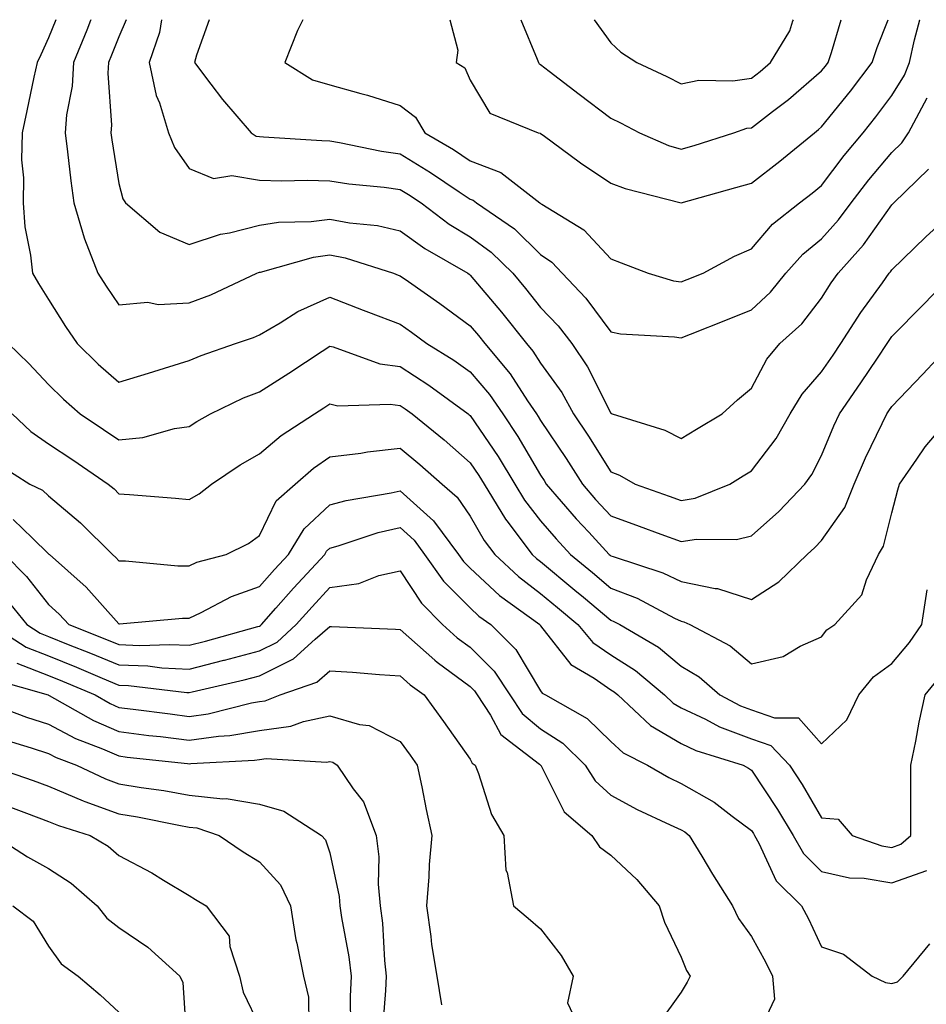
# Model space of a CAD drawing. Units: inches. Extents: x 1023923 to 1026563, y 7231898 to 7234538.
# Drawn here: x 1024894 to 1025023, y 7234398 to 7234538 of the extents above; entities that cross this region are included whole.
import ezdxf

# ---------------------------------------------------------------- set-up
doc = ezdxf.new("R2010")
doc.units = ezdxf.units.IN
doc.header["$MEASUREMENT"] = 0
doc.layers.add('Contour_10237231', color=7, linetype='Continuous', true_color=0x8a77fa)

msp = doc.modelspace()

# ---------------------------------------------------------------- linework, layer by layer
at = {"layer": 'Contour_10237231'}
for points in [[(1024899.09, 7234538, 2871), (1024898.05, 7234535.43, 2871), (1024896.96, 7234533.01, 2871), (1024896.41, 7234531.92, 2871), (1024895.96, 7234529.83, 2871), (1024894.96, 7234525.02, 2871), (1024894.26, 7234521.92, 2871), (1024894.2, 7234518.07, 2871), (1024894.48, 7234515.48, 2871), (1024894.4, 7234511.92, 2871), (1024894.67, 7234508.55, 2871), (1024895.45, 7234504.51, 2871), (1024895.73, 7234501.92, 2871), (1024896.6, 7234500.46, 2871), (1024898.05, 7234498.19, 2871), (1024900.47, 7234494.35, 2871), (1024902.13, 7234491.92, 2871), (1024905.12, 7234489, 2871), (1024908.05, 7234486.41, 2871), (1024912.27, 7234487.71, 2871), (1024914.53, 7234488.41, 2871), (1024918.05, 7234489.5, 2871), (1024919.73, 7234490.24, 2871), (1024924.65, 7234491.92, 2871), (1024927.19, 7234492.78, 2871), (1024928.05, 7234493.15, 2871), (1024931, 7234494.87, 2871), (1024933.5, 7234496.46, 2871), (1024938.05, 7234498.51, 2871), (1024942.82, 7234496.69, 2871), (1024943.56, 7234496.4, 2871), (1024948.05, 7234494.69, 2871), (1024949.69, 7234493.55, 2871), (1024951.88, 7234491.92, 2871), (1024955.69, 7234489.57, 2871), (1024958.05, 7234487.88, 2871), (1024960.8, 7234484.67, 2871), (1024962.66, 7234481.92, 2871), (1024964.81, 7234478.69, 2871), (1024968.05, 7234473.18, 2871), (1024968.56, 7234472.43, 2871), (1024968.87, 7234471.92, 2871), (1024973.13, 7234466.99, 2871), (1024974.91, 7234465.06, 2871), (1024977.82, 7234461.92, 2871), (1024977.95, 7234461.81, 2871), (1024978.05, 7234461.72, 2871), (1024978.36, 7234461.6, 2871), (1024985.43, 7234459.29, 2871), (1024988.05, 7234458.04, 2871), (1024992.89, 7234457.08, 2871), (1024993.21, 7234457.08, 2871), (1024998.05, 7234455.52, 2871), (1025001.98, 7234458, 2871), (1025005.98, 7234461.92, 2871), (1025007.09, 7234462.88, 2871), (1025008.05, 7234463.91, 2871), (1025011.37, 7234468.61, 2871), (1025012.66, 7234471.92, 2871), (1025014.3, 7234475.68, 2871), (1025016.68, 7234480.56, 2871), (1025017.33, 7234481.92, 2871), (1025017.62, 7234482.35, 2871), (1025018.05, 7234482.98, 2871), (1025022.44, 7234487.54, 2871), (1025026.55, 7234491.92, 2871)], [(1024904.06, 7234538, 2872), (1024904.01, 7234537.88, 2872), (1024903.46, 7234536.51, 2872), (1024901.6, 7234531.92, 2872), (1024901.41, 7234528.56, 2872), (1024900.59, 7234524.46, 2872), (1024900.39, 7234521.92, 2872), (1024900.75, 7234519.21, 2872), (1024901.21, 7234515.07, 2872), (1024901.64, 7234511.92, 2872), (1024903.09, 7234506.95, 2872), (1024903.15, 7234506.82, 2872), (1024905.06, 7234501.92, 2872), (1024906.23, 7234500.1, 2872), (1024908.05, 7234497.45, 2872), (1024912.17, 7234497.8, 2872), (1024913.62, 7234497.49, 2872), (1024918.05, 7234497.69, 2872), (1024921.12, 7234498.85, 2872), (1024927.68, 7234501.92, 2872), (1024927.93, 7234502.03, 2872), (1024928.05, 7234502.06, 2872), (1024928.21, 7234502.09, 2872), (1024935.76, 7234504.21, 2872), (1024938.05, 7234504.52, 2872), (1024940.24, 7234504.11, 2872), (1024947.13, 7234501.92, 2872), (1024947.8, 7234501.67, 2872), (1024948.05, 7234501.57, 2872), (1024949.24, 7234500.74, 2872), (1024953.73, 7234497.61, 2872), (1024958.05, 7234494.43, 2872), (1024959.2, 7234493.07, 2872), (1024960.12, 7234491.92, 2872), (1024963.73, 7234487.6, 2872), (1024966.21, 7234483.77, 2872), (1024967.46, 7234481.92, 2872), (1024967.7, 7234481.56, 2872), (1024968.05, 7234480.95, 2872), (1024971.68, 7234475.55, 2872), (1024974.01, 7234471.92, 2872), (1024975.86, 7234469.74, 2872), (1024978.05, 7234467.4, 2872), (1024982.07, 7234465.95, 2872), (1024985.18, 7234464.8, 2872), (1024988.05, 7234463.75, 2872), (1024990.24, 7234464.1, 2872), (1024995.94, 7234464.03, 2872), (1024998.05, 7234464.56, 2872), (1025001.96, 7234468, 2872), (1025005.65, 7234471.92, 2872), (1025006.66, 7234473.31, 2872), (1025008.05, 7234476.01, 2872), (1025009.77, 7234480.19, 2872), (1025010.59, 7234481.92, 2872), (1025013.64, 7234486.33, 2872), (1025015.98, 7234489.85, 2872), (1025017.37, 7234491.92, 2872), (1025017.64, 7234492.34, 2872), (1025018.05, 7234492.91, 2872), (1025022.52, 7234497.45, 2872), (1025026.86, 7234501.92, 2872)], [(1024909.09, 7234538, 2873), (1024908.05, 7234535.57, 2873), (1024907.01, 7234532.96, 2873), (1024906.59, 7234531.92, 2873), (1024906.49, 7234530.37, 2873), (1024906.98, 7234522.99, 2873), (1024906.9, 7234521.92, 2873), (1024907.03, 7234520.9, 2873), (1024908.05, 7234514.68, 2873), (1024908.62, 7234512.49, 2873), (1024908.97, 7234511.92, 2873), (1024913.89, 7234507.75, 2873), (1024918.05, 7234505.99, 2873), (1024922.5, 7234507.48, 2873), (1024923.79, 7234507.66, 2873), (1024928.05, 7234508.74, 2873), (1024930.76, 7234509.21, 2873), (1024935.41, 7234509.28, 2873), (1024938.05, 7234509.63, 2873), (1024940.86, 7234509.11, 2873), (1024944.85, 7234508.73, 2873), (1024948.05, 7234507.98, 2873), (1024951.57, 7234505.44, 2873), (1024957.68, 7234501.92, 2873), (1024957.89, 7234501.77, 2873), (1024958.05, 7234501.66, 2873), (1024962.5, 7234496.37, 2873), (1024966.06, 7234491.92, 2873), (1024966.96, 7234490.84, 2873), (1024968.05, 7234489.15, 2873), (1024971.08, 7234484.95, 2873), (1024972.74, 7234481.92, 2873), (1024974.87, 7234478.73, 2873), (1024978.05, 7234473.66, 2873), (1024979.3, 7234473.17, 2873), (1024981.49, 7234471.92, 2873), (1024986.35, 7234470.21, 2873), (1024988.05, 7234469.59, 2873), (1024990.06, 7234469.92, 2873), (1024994.98, 7234471.92, 2873), (1024996.88, 7234473.09, 2873), (1024998.05, 7234473.79, 2873), (1025001.59, 7234478.39, 2873), (1025003.58, 7234481.92, 2873), (1025005.26, 7234484.71, 2873), (1025008.05, 7234487.91, 2873), (1025009.69, 7234490.27, 2873), (1025010.8, 7234491.92, 2873), (1025013.64, 7234496.33, 2873), (1025016.7, 7234500.58, 2873), (1025017.66, 7234501.92, 2873), (1025017.85, 7234502.13, 2873), (1025018.05, 7234502.42, 2873), (1025022.87, 7234507.09, 2873), (1025027.13, 7234511, 2873)], [(1024914.11, 7234538, 2874), (1024914.1, 7234537.98, 2874), (1024913.81, 7234536.17, 2874), (1024912.35, 7234531.92, 2874), (1024913.36, 7234527.23, 2874), (1024913.83, 7234526.15, 2874), (1024915.12, 7234521.92, 2874), (1024915.94, 7234519.81, 2874), (1024918.05, 7234516.82, 2874), (1024921.51, 7234515.39, 2874), (1024924.14, 7234515.84, 2874), (1024928.05, 7234515.16, 2874), (1024931.21, 7234515.08, 2874), (1024934.83, 7234515.15, 2874), (1024938.05, 7234515.07, 2874), (1024940.76, 7234514.63, 2874), (1024945.8, 7234514.18, 2874), (1024948.05, 7234513.85, 2874), (1024949.26, 7234513.12, 2874), (1024951.04, 7234511.92, 2874), (1024955.04, 7234508.92, 2874), (1024958.05, 7234507.09, 2874), (1024961.04, 7234504.92, 2874), (1024964.09, 7234501.92, 2874), (1024965.9, 7234499.77, 2874), (1024968.05, 7234497.05, 2874), (1024970.57, 7234494.43, 2874), (1024972.48, 7234491.92, 2874), (1024974.75, 7234488.61, 2874), (1024978.05, 7234482.01, 2874), (1024978.11, 7234481.99, 2874), (1024978.26, 7234481.92, 2874), (1024985.73, 7234479.6, 2874), (1024988.05, 7234478.41, 2874), (1024990.22, 7234479.74, 2874), (1024993.91, 7234481.92, 2874), (1024996.08, 7234483.9, 2874), (1024998.05, 7234485.56, 2874), (1025000.26, 7234489.72, 2874), (1025002.11, 7234491.92, 2874), (1025005.24, 7234494.74, 2874), (1025008.05, 7234498.36, 2874), (1025009.42, 7234500.55, 2874), (1025010.39, 7234501.92, 2874), (1025014.01, 7234505.96, 2874), (1025018.05, 7234511.65, 2874), (1025018.19, 7234511.78, 2874), (1025018.34, 7234511.92, 2874), (1025023.26, 7234516.71, 2874)], [(1024920.87, 7234538, 2875), (1024919.1, 7234532.97, 2875), (1024918.79, 7234531.92, 2875), (1024921.12, 7234528.84, 2875), (1024922.78, 7234526.64, 2875), (1024926.86, 7234521.92, 2875), (1024927.58, 7234521.45, 2875), (1024928.05, 7234521.36, 2875), (1024928.62, 7234521.35, 2875), (1024936.92, 7234520.8, 2875), (1024938.05, 7234520.77, 2875), (1024939.42, 7234520.54, 2875), (1024945.41, 7234519.27, 2875), (1024948.05, 7234518.9, 2875), (1024952.39, 7234516.26, 2875), (1024956.45, 7234513.52, 2875), (1024958.05, 7234512.47, 2875), (1024958.44, 7234512.31, 2875), (1024958.95, 7234511.92, 2875), (1024964.36, 7234508.23, 2875), (1024968.05, 7234504.6, 2875), (1024969.65, 7234503.51, 2875), (1024971.14, 7234501.92, 2875), (1024974.51, 7234498.38, 2875), (1024978.05, 7234493.57, 2875), (1024979.44, 7234493.3, 2875), (1024987.09, 7234492.88, 2875), (1024988.05, 7234492.73, 2875), (1024989.4, 7234493.27, 2875), (1024994.63, 7234495.35, 2875), (1024998.05, 7234496.71, 2875), (1025000.76, 7234499.21, 2875), (1025002.97, 7234501.92, 2875), (1025005.35, 7234504.62, 2875), (1025008.05, 7234506.83, 2875), (1025010.47, 7234509.5, 2875), (1025012.25, 7234511.92, 2875), (1025014.75, 7234515.21, 2875), (1025018.05, 7234519.11, 2875), (1025019.48, 7234520.49, 2875), (1025020.39, 7234521.92, 2875), (1025023.07, 7234526.9, 2875)], [(1024934.24, 7234538, 2876), (1024933.48, 7234536.48, 2876), (1024931.66, 7234531.92, 2876), (1024935.59, 7234529.46, 2876), (1024938.05, 7234528.74, 2876), (1024942.48, 7234527.48, 2876), (1024943.4, 7234527.26, 2876), (1024948.05, 7234525.78, 2876), (1024950.24, 7234524.11, 2876), (1024951.6, 7234521.92, 2876), (1024955.65, 7234519.52, 2876), (1024958.05, 7234517.94, 2876), (1024962.41, 7234516.28, 2876), (1024967.97, 7234511.92, 2876), (1024968.05, 7234511.86, 2876), (1024968.23, 7234511.73, 2876), (1024974.22, 7234508.1, 2876), (1024978.05, 7234503.95, 2876), (1024979.53, 7234503.39, 2876), (1024983.34, 7234501.92, 2876), (1024986.98, 7234500.85, 2876), (1024988.05, 7234500.68, 2876), (1024988.93, 7234501.03, 2876), (1024991.17, 7234501.92, 2876), (1024995.63, 7234504.35, 2876), (1024998.05, 7234505.41, 2876), (1025001.08, 7234508.89, 2876), (1025004.89, 7234511.92, 2876), (1025006.68, 7234513.3, 2876), (1025008.05, 7234514.41, 2876), (1025011.27, 7234518.7, 2876), (1025013.97, 7234521.92, 2876), (1025015.78, 7234524.2, 2876), (1025018.05, 7234527.19, 2876), (1025019.85, 7234530.13, 2876), (1025020.53, 7234531.92, 2876), (1025021.27, 7234535.13, 2876), (1025022, 7234537.97, 2876), (1025022, 7234538, 2876)], [(1024955.16, 7234538, 2877), (1024956.29, 7234533.68, 2877), (1024956.04, 7234531.92, 2877), (1024957.27, 7234531.13, 2877), (1024958.05, 7234529.41, 2877), (1024960.84, 7234524.72, 2877), (1024967.7, 7234521.92, 2877), (1024967.99, 7234521.86, 2877), (1024968.05, 7234521.82, 2877), (1024968.4, 7234521.56, 2877), (1024973.75, 7234517.61, 2877), (1024978.05, 7234514.76, 2877), (1024980.1, 7234513.98, 2877), (1024988.05, 7234511.93, 2877), (1024995.86, 7234514.1, 2877), (1024998.05, 7234514.76, 2877), (1025002.09, 7234517.89, 2877), (1025007.03, 7234521.92, 2877), (1025007.62, 7234522.36, 2877), (1025008.05, 7234522.74, 2877), (1025012.15, 7234527.83, 2877), (1025015.26, 7234531.92, 2877), (1025015.94, 7234534.02, 2877), (1025017.52, 7234538, 2877)], [(1024965.25, 7234538, 2878), (1024967.58, 7234532.38, 2878), (1024967.74, 7234531.92, 2878), (1024967.87, 7234531.74, 2878), (1024968.05, 7234531.64, 2878), (1024969.28, 7234530.69, 2878), (1024973.54, 7234527.41, 2878), (1024978.05, 7234523.99, 2878), (1024979.44, 7234523.32, 2878), (1024982.13, 7234521.92, 2878), (1024986.25, 7234520.12, 2878), (1024988.05, 7234519.56, 2878), (1024989.89, 7234520.09, 2878), (1024995.57, 7234521.92, 2878), (1024997.42, 7234522.55, 2878), (1024998.05, 7234522.63, 2878), (1025001.08, 7234524.95, 2878), (1025003.34, 7234526.64, 2878), (1025008.05, 7234530.73, 2878), (1025008.58, 7234531.39, 2878), (1025008.99, 7234531.92, 2878), (1025009.44, 7234533.31, 2878), (1025010.82, 7234538, 2878)], [(1024975.7, 7234538, 2879), (1024978.05, 7234534.71, 2879), (1024979.48, 7234533.36, 2879), (1024981.76, 7234531.92, 2879), (1024986.04, 7234529.91, 2879), (1024988.05, 7234528.88, 2879), (1024990.59, 7234529.39, 2879), (1024995.43, 7234529.3, 2879), (1024998.05, 7234529.66, 2879)], [(1024998.05, 7234529.66, 2879), (1024999.32, 7234530.64, 2879), (1025000.78, 7234531.92, 2879), (1025003.54, 7234536.43, 2879), (1025003.97, 7234537.84, 2879), (1025004.04, 7234538, 2879)], [(1024892.29, 7234491.92, 2870), (1024895.22, 7234489.1, 2870), (1024898.05, 7234486.07, 2870), (1024900.16, 7234484.02, 2870), (1024902.54, 7234481.92, 2870), (1024905.84, 7234479.7, 2870), (1024908.05, 7234478.2, 2870), (1024911.45, 7234478.53, 2870), (1024915.98, 7234479.85, 2870), (1024918.05, 7234480.13, 2870), (1024919.12, 7234480.84, 2870), (1024921.08, 7234481.92, 2870), (1024925.8, 7234484.18, 2870), (1024928.05, 7234485.04, 2870), (1024932.25, 7234487.71, 2870), (1024936.96, 7234490.83, 2870), (1024938.05, 7234491.55, 2870), (1024938.52, 7234491.44, 2870), (1024945.16, 7234489.03, 2870), (1024948.05, 7234488.63, 2870), (1024952.15, 7234486.02, 2870), (1024957.76, 7234481.92, 2870), (1024957.91, 7234481.79, 2870), (1024958.05, 7234481.68, 2870), (1024962, 7234475.87, 2870), (1024964.4, 7234471.92, 2870), (1024965.78, 7234469.65, 2870), (1024968.05, 7234466.71, 2870), (1024970.26, 7234464.14, 2870), (1024972.31, 7234461.92, 2870), (1024975.45, 7234459.32, 2870), (1024978.05, 7234457.13, 2870), (1024981.8, 7234455.67, 2870), (1024987.11, 7234452.86, 2870), (1024988.05, 7234452.41, 2870), (1024988.46, 7234452.33, 2870), (1024989.3, 7234451.92, 2870), (1024995.04, 7234448.91, 2870), (1024998.05, 7234446.34, 2870), (1025002.58, 7234447.4, 2870), (1025005, 7234448.87, 2870), (1025008.05, 7234450.21, 2870), (1025008.79, 7234451.18, 2870), (1025009.94, 7234451.92, 2870), (1025013.79, 7234456.18, 2870), (1025014.44, 7234458.3, 2870), (1025016.12, 7234461.92, 2870), (1025016.86, 7234463.11, 2870), (1025018.05, 7234467.83, 2870), (1025018.87, 7234471.1, 2870), (1025019.12, 7234471.92, 2870), (1025021.6, 7234475.46, 2870), (1025022.76, 7234477.21, 2870), (1025026.76, 7234481.92, 2870)], [(1024892.84, 7234481.92, 2869), (1024895.53, 7234479.4, 2869), (1024898.05, 7234477.67, 2869), (1024901.49, 7234475.36, 2869), (1024906.53, 7234471.92, 2869), (1024907.37, 7234471.23, 2869), (1024908.05, 7234470.55, 2869), (1024909.55, 7234470.42, 2869), (1024916.08, 7234469.94, 2869), (1024918.05, 7234469.75, 2869), (1024919.46, 7234470.52, 2869), (1024921.23, 7234471.92, 2869), (1024925.32, 7234474.65, 2869), (1024928.05, 7234476.23, 2869), (1024931.12, 7234478.85, 2869), (1024935.86, 7234481.92, 2869), (1024937.21, 7234482.76, 2869), (1024938.05, 7234483.32, 2869), (1024939.2, 7234483.07, 2869), (1024946.66, 7234483.31, 2869), (1024948.05, 7234483.11, 2869), (1024948.77, 7234482.65, 2869), (1024949.77, 7234481.92, 2869), (1024954.34, 7234478.22, 2869), (1024958.05, 7234474.96, 2869), (1024959.28, 7234473.15, 2869), (1024960.02, 7234471.92, 2869), (1024963.07, 7234466.95, 2869), (1024963.26, 7234466.71, 2869), (1024966.84, 7234461.92, 2869), (1024967.46, 7234461.33, 2869), (1024968.05, 7234460.89, 2869), (1024972.95, 7234456.82, 2869), (1024974.16, 7234455.81, 2869), (1024978.05, 7234452.54, 2869), (1024978.5, 7234452.36, 2869), (1024979.32, 7234451.92, 2869), (1024984.83, 7234448.7, 2869), (1024988.05, 7234446.03, 2869), (1024990.63, 7234444.5, 2869), (1024993.56, 7234441.92, 2869), (1024996.51, 7234440.37, 2869), (1024998.05, 7234439.78, 2869), (1025001.33, 7234438.65, 2869), (1025004.77, 7234438.65, 2869), (1025008.05, 7234434.97, 2869), (1025011.62, 7234438.36, 2869), (1025013.34, 7234441.92, 2869), (1025015.45, 7234444.51, 2869), (1025018.05, 7234446.39, 2869), (1025020.57, 7234449.4, 2869), (1025022.31, 7234451.92, 2869), (1025023.09, 7234456.89, 2869)], [(1024890.88, 7234474.76, 2868), (1024895.35, 7234471.92, 2868), (1024897.19, 7234471.06, 2868), (1024898.05, 7234470.23, 2868), (1024902.56, 7234466.43, 2868), (1024907.13, 7234461.92, 2868), (1024907.62, 7234461.48, 2868), (1024908.05, 7234460.99, 2868), (1024908.97, 7234460.99, 2868), (1024916.43, 7234460.3, 2868), (1024918.05, 7234460.3, 2868), (1024919.16, 7234460.81, 2868), (1024923.3, 7234461.92, 2868), (1024926.51, 7234463.46, 2868), (1024928.05, 7234464.61, 2868), (1024930.45, 7234469.52, 2868), (1024933.13, 7234471.92, 2868), (1024935.76, 7234474.21, 2868), (1024938.05, 7234475.78, 2868), (1024942.46, 7234476.33, 2868), (1024943.44, 7234476.53, 2868), (1024948.05, 7234477.03, 2868), (1024950.86, 7234474.73, 2868), (1024954.03, 7234471.92, 2868), (1024956.17, 7234470.05, 2868), (1024958.05, 7234467.35, 2868), (1024960.04, 7234463.9, 2868), (1024961.53, 7234461.92, 2868), (1024964.89, 7234458.75, 2868), (1024968.05, 7234456.36, 2868), (1024970.47, 7234454.35, 2868), (1024973.36, 7234451.92, 2868), (1024975.51, 7234449.37, 2868), (1024978.05, 7234447.63, 2868), (1024981.55, 7234445.42, 2868), (1024985.67, 7234441.92, 2868), (1024986.9, 7234440.77, 2868), (1024988.05, 7234440.08, 2868), (1024991.51, 7234438.46, 2868), (1024993.52, 7234437.4, 2868), (1024998.05, 7234435.68, 2868), (1025000.84, 7234434.71, 2868), (1025003.48, 7234431.92, 2868), (1025005.28, 7234429.16, 2868), (1025008.05, 7234424.44, 2868), (1025010.39, 7234424.25, 2868), (1025012.41, 7234421.92, 2868), (1025016.6, 7234420.46, 2868), (1025018.05, 7234420.23, 2868), (1025019.3, 7234420.67, 2868), (1025020.76, 7234421.92, 2868), (1025020.76, 7234424.63, 2868), (1025020.75, 7234429.21, 2868), (1025020.75, 7234431.92, 2868), (1025021.45, 7234435.32, 2868), (1025021.92, 7234438.05, 2868), (1025022.78, 7234441.92, 2868), (1025025.16, 7234444.81, 2868)], [(1024893.01, 7234466.88, 2867), (1024895.75, 7234464.22, 2867), (1024898.05, 7234462, 2867), (1024898.09, 7234461.97, 2867), (1024898.15, 7234461.92, 2867), (1024903.38, 7234457.25, 2867), (1024908.05, 7234452.03, 2867), (1024908.15, 7234452.03, 2867), (1024917.11, 7234452.85, 2867), (1024918.05, 7234452.85, 2867), (1024919.77, 7234453.65, 2867), (1024924.05, 7234455.91, 2867), (1024928.05, 7234457.33, 2867), (1024930.2, 7234459.77, 2867), (1024932.17, 7234461.92, 2867), (1024934.4, 7234465.57, 2867), (1024938.05, 7234468.96, 2867), (1024940.37, 7234469.6, 2867), (1024946.8, 7234470.68, 2867), (1024948.05, 7234470.96, 2867), (1024952.82, 7234466.68, 2867), (1024956.37, 7234461.92, 2867), (1024957.07, 7234460.93, 2867), (1024958.05, 7234459.95, 2867), (1024962.19, 7234456.07, 2867), (1024967.93, 7234451.92, 2867), (1024967.99, 7234451.86, 2867), (1024968.05, 7234451.75, 2867), (1024972.37, 7234446.25, 2867), (1024975.67, 7234444.31, 2867), (1024978.05, 7234442.67, 2867), (1024978.52, 7234442.38, 2867), (1024979.07, 7234441.92, 2867), (1024983.71, 7234437.58, 2867), (1024988.05, 7234435.02, 2867), (1024990.16, 7234434.02, 2867), (1024996.86, 7234431.92, 2867), (1024997.64, 7234431.51, 2867), (1024998.05, 7234431.21, 2867), (1025001.76, 7234425.63, 2867), (1025003.99, 7234421.92, 2867), (1025005.47, 7234419.34, 2867), (1025008.05, 7234416.8, 2867), (1025012.03, 7234415.91, 2867), (1025014.12, 7234415.85, 2867), (1025018.05, 7234415.2, 2867), (1025023.01, 7234416.96, 2867)], [(1024891.8, 7234461.92, 2866), (1024894.91, 7234458.78, 2866), (1024898.05, 7234454.78, 2866), (1024899.55, 7234453.42, 2866), (1024900.92, 7234451.92, 2866), (1024906.04, 7234449.91, 2866), (1024908.05, 7234449.08, 2866), (1024911.02, 7234448.96, 2866), (1024915.24, 7234449.11, 2866), (1024918.05, 7234448.98, 2866), (1024920.39, 7234449.57, 2866), (1024927.8, 7234451.67, 2866), (1024928.05, 7234451.73, 2866), (1024928.19, 7234451.79, 2866), (1024928.32, 7234451.92, 2866), (1024930.37, 7234454.25, 2866), (1024932.89, 7234457.09, 2866), (1024937.33, 7234461.92, 2866), (1024937.6, 7234462.38, 2866), (1024938.05, 7234462.8, 2866), (1024939.26, 7234463.12, 2866), (1024944.96, 7234465.02, 2866), (1024948.05, 7234465.73, 2866), (1024950.06, 7234463.92, 2866), (1024951.55, 7234461.92, 2866), (1024954.24, 7234458.11, 2866), (1024958.05, 7234454.3, 2866), (1024959.28, 7234453.15, 2866), (1024960.98, 7234451.92, 2866), (1024964.51, 7234448.38, 2866), (1024968.05, 7234442.52, 2866), (1024968.3, 7234442.18, 2866), (1024968.75, 7234441.92, 2866), (1024974.69, 7234438.56, 2866), (1024978.05, 7234435.28, 2866), (1024979.81, 7234433.68, 2866), (1024983.28, 7234431.92, 2866), (1024986.31, 7234430.18, 2866), (1024988.05, 7234429.33, 2866), (1024992.76, 7234426.64, 2866), (1024995.3, 7234424.67, 2866), (1024998.05, 7234422.63, 2866), (1024998.34, 7234422.2, 2866), (1024998.5, 7234421.92, 2866), (1024999.12, 7234420.85, 2866), (1025001.59, 7234415.45, 2866), (1025005.2, 7234411.92, 2866), (1025006.19, 7234410.07, 2866), (1025008.05, 7234406.1, 2866), (1025011.16, 7234405.04, 2866), (1025015.22, 7234401.92, 2866), (1025017.15, 7234401.02, 2866), (1025018.05, 7234400.84, 2866), (1025018.85, 7234401.11, 2866), (1025019.63, 7234401.92, 2866), (1025023.46, 7234406.5, 2866)], [(1024891.88, 7234455.75, 2865), (1024894.96, 7234451.92, 2865), (1024896.84, 7234450.72, 2865), (1024898.05, 7234450.24, 2865), (1024900.84, 7234449.12, 2865), (1024904.01, 7234447.88, 2865), (1024908.05, 7234446.2, 2865), (1024912.17, 7234446.04, 2865), (1024914.18, 7234445.8, 2865), (1024918.05, 7234445.61, 2865), (1024922.99, 7234446.85, 2865), (1024923.09, 7234446.88, 2865), (1024928.05, 7234448.19, 2865), (1024930.55, 7234449.42, 2865), (1024933.28, 7234451.92, 2865), (1024935.53, 7234454.45, 2865), (1024938.05, 7234457.2, 2865), (1024942.19, 7234457.79, 2865), (1024945.04, 7234458.91, 2865), (1024948.05, 7234459.58, 2865), (1024951.1, 7234454.96, 2865), (1024954.12, 7234451.92, 2865), (1024956.19, 7234450.06, 2865), (1024958.05, 7234448.7, 2865), (1024961.43, 7234445.31, 2865), (1024963.69, 7234441.92, 2865), (1024965.41, 7234439.28, 2865), (1024968.05, 7234437.1, 2865), (1024971.21, 7234435.07, 2865), (1024974.42, 7234431.92, 2865), (1024975.8, 7234429.68, 2865), (1024978.05, 7234427.68, 2865), (1024981.78, 7234425.64, 2865), (1024986.51, 7234423.46, 2865), (1024988.05, 7234422.71, 2865), (1024988.56, 7234422.42, 2865), (1024989.2, 7234421.92, 2865), (1024991.02, 7234418.96, 2865), (1024992.54, 7234416.42, 2865), (1024995.37, 7234411.92, 2865), (1024996.23, 7234410.11, 2865), (1024998.05, 7234407.53, 2865), (1025000.08, 7234403.95, 2865), (1025001.08, 7234401.92, 2865), (1025001.33, 7234398.65, 2865), (1024998.3, 7234392.18, 2865)], [(1024889.83, 7234451.92, 2864), (1024894.85, 7234448.72, 2864), (1024898.05, 7234447.47, 2864), (1024902, 7234445.88, 2864), (1024905.65, 7234444.32, 2864), (1024908.05, 7234443.33, 2864), (1024909.4, 7234443.28, 2864), (1024917.7, 7234442.26, 2864), (1024918.05, 7234442.25, 2864), (1024918.48, 7234442.36, 2864), (1024925.88, 7234444.09, 2864), (1024928.05, 7234444.65, 2864), (1024932.91, 7234447.06, 2864), (1024935.98, 7234449.85, 2864), (1024938.05, 7234451.67, 2864), (1024938.32, 7234451.66, 2864), (1024947.39, 7234451.26, 2864), (1024948.05, 7234451.22, 2864), (1024952.99, 7234446.87, 2864), (1024953.36, 7234446.6, 2864), (1024958.05, 7234443.12, 2864), (1024958.66, 7234442.52, 2864), (1024959.05, 7234441.92, 2864), (1024960.92, 7234439.06, 2864), (1024962.41, 7234436.27, 2864), (1024967.89, 7234432.08, 2864), (1024968.05, 7234431.95, 2864), (1024968.07, 7234431.94, 2864), (1024968.09, 7234431.92, 2864), (1024968.13, 7234431.83, 2864), (1024971.41, 7234425.28, 2864), (1024975.37, 7234421.92, 2864), (1024976.43, 7234420.31, 2864), (1024978.05, 7234419.13, 2864), (1024981.76, 7234415.64, 2864), (1024984.92, 7234411.92, 2864), (1024985.71, 7234409.58, 2864), (1024988.05, 7234404.6, 2864), (1024988.83, 7234402.69, 2864), (1024989.32, 7234401.92, 2864), (1024988.89, 7234401.07, 2864), (1024988.05, 7234399.62, 2864), (1024984.85, 7234395.11, 2864)], [(1024893.5, 7234446.46, 2863), (1024898.05, 7234444.68, 2863), (1024900.02, 7234443.89, 2863), (1024904.65, 7234441.92, 2863), (1024906.82, 7234440.69, 2863), (1024908.05, 7234440.15, 2863), (1024910.06, 7234439.91, 2863), (1024915.34, 7234439.21, 2863), (1024918.05, 7234438.87, 2863), (1024920.73, 7234439.24, 2863), (1024926.94, 7234440.81, 2863), (1024928.05, 7234440.99, 2863), (1024928.87, 7234441.1, 2863), (1024930.98, 7234441.92, 2863), (1024936.21, 7234443.75, 2863), (1024938.05, 7234445.35, 2863), (1024941.27, 7234445.15, 2863), (1024945.14, 7234444.82, 2863), (1024948.05, 7234444.63, 2863), (1024949.5, 7234443.37, 2863), (1024951.49, 7234441.92, 2863), (1024954.26, 7234438.12, 2863), (1024958.05, 7234432.76, 2863), (1024958.34, 7234432.21, 2863), (1024958.73, 7234431.92, 2863), (1024959.2, 7234430.76, 2863), (1024961.06, 7234424.92, 2863), (1024962.82, 7234421.92, 2863), (1024963.11, 7234416.99, 2863), (1024963.32, 7234416.66, 2863), (1024964.18, 7234411.92, 2863), (1024966.29, 7234410.15, 2863), (1024968.05, 7234408.63, 2863), (1024970.98, 7234404.85, 2863), (1024972.7, 7234401.92, 2863), (1024971.88, 7234398.09, 2863), (1024972.62, 7234396.49, 2863)], [(1024890.24, 7234444.12, 2862), (1024897.97, 7234441.92, 2862), (1024898.03, 7234441.9, 2862), (1024898.11, 7234441.86, 2862), (1024904.42, 7234438.29, 2862), (1024908.05, 7234436.7, 2862), (1024912.31, 7234436.17, 2862), (1024913.99, 7234435.99, 2862), (1024918.05, 7234435.49, 2862), (1024922.21, 7234436.07, 2862), (1024923.81, 7234436.16, 2862), (1024928.05, 7234436.87, 2862), (1024932.5, 7234437.47, 2862), (1024934.3, 7234438.16, 2862), (1024938.05, 7234438.96, 2862), (1024942.27, 7234437.7, 2862), (1024943.67, 7234437.55, 2862), (1024948.05, 7234435.28, 2862), (1024949.48, 7234433.34, 2862), (1024950.47, 7234431.92, 2862), (1024951.14, 7234428.83, 2862), (1024951.76, 7234425.63, 2862), (1024952.58, 7234421.92, 2862), (1024952.19, 7234417.79, 2862), (1024952.15, 7234416.03, 2862), (1024951.82, 7234411.92, 2862), (1024952.44, 7234407.53, 2862), (1024952.52, 7234406.39, 2862), (1024953.28, 7234401.92, 2862), (1024953.95, 7234397.83, 2862)], [(1024888.99, 7234440.97, 2861), (1024894.91, 7234438.77, 2861), (1024898.05, 7234437.75, 2861), (1024901.88, 7234435.74, 2861), (1024905.71, 7234434.26, 2861), (1024908.05, 7234433.24, 2861), (1024909.22, 7234433.09, 2861), (1024917.82, 7234432.15, 2861), (1024918.05, 7234432.13, 2861), (1024918.28, 7234432.15, 2861), (1024927.35, 7234432.62, 2861), (1024928.05, 7234432.75, 2861), (1024929.01, 7234432.88, 2861), (1024937.6, 7234432.37, 2861), (1024938.05, 7234432.47, 2861), (1024938.48, 7234432.34, 2861), (1024939.12, 7234431.92, 2861), (1024941.39, 7234428.58, 2861), (1024942.84, 7234426.71, 2861), (1024944.67, 7234421.92, 2861), (1024945.02, 7234418.88, 2861), (1024944.96, 7234415.01, 2861), (1024945.24, 7234411.92, 2861), (1024945.57, 7234409.44, 2861), (1024945.82, 7234404.14, 2861), (1024946.08, 7234401.92, 2861), (1024946, 7234399.87, 2861), (1024945.55, 7234394.42, 2861)], [(1024891.68, 7234435.56, 2860), (1024895.57, 7234434.41, 2860), (1024898.05, 7234433.6, 2860), (1024899.14, 7234433.02, 2860), (1024902.01, 7234431.92, 2860), (1024906.12, 7234429.98, 2860), (1024908.05, 7234429.27, 2860), (1024911.21, 7234428.75, 2860), (1024914.44, 7234428.3, 2860), (1024918.05, 7234427.66, 2860), (1024922.84, 7234427.13, 2860), (1024923.3, 7234427.17, 2860), (1024928.05, 7234426.38, 2860), (1024931.51, 7234425.38, 2860), (1024936.9, 7234421.92, 2860), (1024937.44, 7234421.31, 2860), (1024938.05, 7234419.44, 2860), (1024939.38, 7234413.25, 2860), (1024939.5, 7234411.92, 2860), (1024939.71, 7234410.25, 2860), (1024940.78, 7234404.65, 2860), (1024941.1, 7234401.92, 2860), (1024940.98, 7234398.99, 2860), (1024941, 7234394.86, 2860)], [(1024889.48, 7234431.92, 2859), (1024895.86, 7234429.74, 2859), (1024898.05, 7234428.93, 2859), (1024902.97, 7234426.84, 2859), (1024903.21, 7234426.76, 2859), (1024908.05, 7234425.01, 2859), (1024910.71, 7234424.57, 2859), (1024916.59, 7234423.38, 2859), (1024918.05, 7234423.12, 2859), (1024919.14, 7234423, 2859), (1024922.33, 7234421.92, 2859), (1024925.73, 7234419.6, 2859), (1024928.05, 7234418.18, 2859), (1024931.04, 7234414.92, 2859), (1024932.48, 7234411.92, 2859), (1024933.23, 7234407.09, 2859), (1024933.36, 7234406.61, 2859), (1024934.3, 7234401.92, 2859), (1024935.02, 7234398.9, 2859), (1024935.06, 7234394.92, 2859)], [(1024892.23, 7234426.1, 2858), (1024894.89, 7234425.08, 2858), (1024898.05, 7234423.91, 2858), (1024899.46, 7234423.32, 2858), (1024903.95, 7234421.92, 2858), (1024906.53, 7234420.39, 2858), (1024908.05, 7234419.08, 2858), (1024912.74, 7234416.6, 2858), (1024914.4, 7234415.57, 2858), (1024918.05, 7234413.4, 2858), (1024918.93, 7234412.81, 2858), (1024920.45, 7234411.92, 2858), (1024923.75, 7234407.62, 2858), (1024923.85, 7234406.13, 2858), (1024925.22, 7234401.92, 2858), (1024925.75, 7234399.62, 2858), (1024928.05, 7234394.78, 2858)], [(1024890.3, 7234421.92, 2857), (1024895.02, 7234418.88, 2857), (1024898.05, 7234417.24, 2857), (1024901.27, 7234415.15, 2857), (1024904.96, 7234411.92, 2857), (1024906.31, 7234410.18, 2857), (1024908.05, 7234408.81, 2857), (1024912.15, 7234406.02, 2857), (1024916.74, 7234401.92, 2857), (1024917.15, 7234401.01, 2857), (1024917.72, 7234392.24, 2857)], [(1024892.95, 7234411.92, 2856), (1024895.86, 7234409.73, 2856), (1024898.05, 7234406.16, 2856), (1024899.81, 7234403.68, 2856), (1024902.27, 7234401.92, 2856), (1024905.37, 7234399.24, 2856), (1024908.05, 7234396.76, 2856)]]:
    msp.add_polyline3d(points, dxfattribs=at)

doc.saveas('drawing.dxf')
